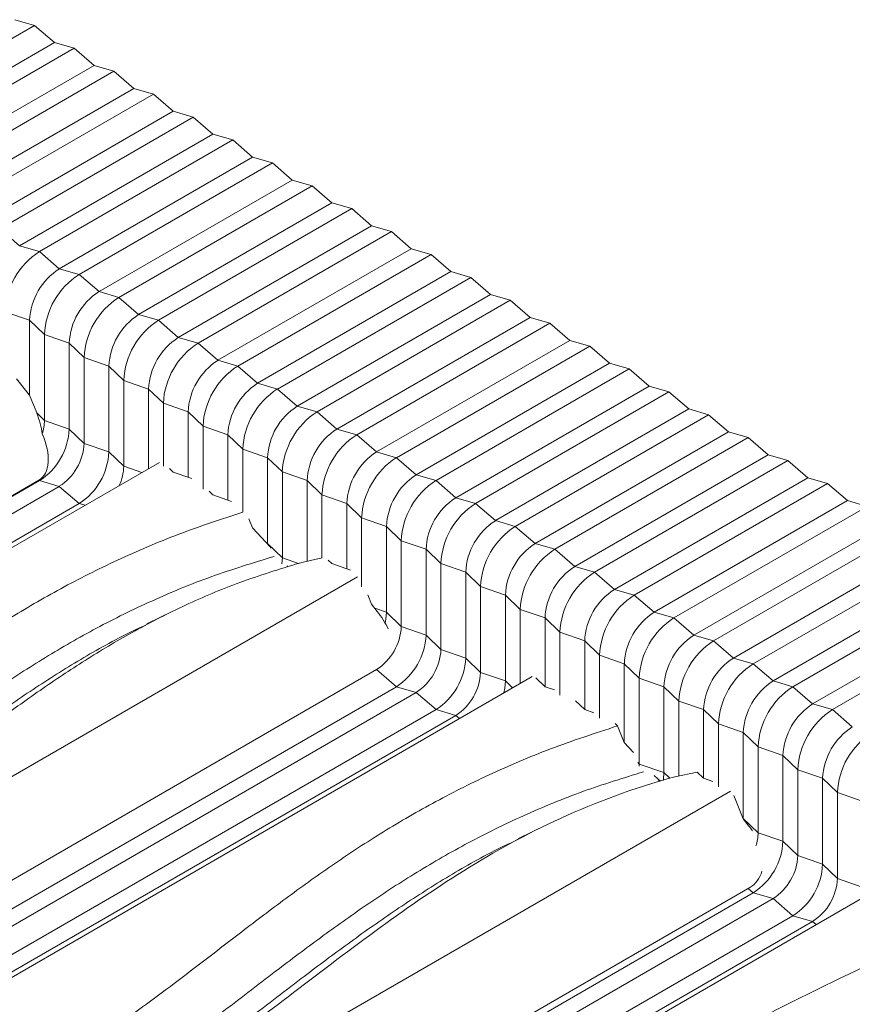
# Model space of a CAD drawing. Units: millimetres. Extents: x -824 to 2965, y -1834 to -347.
# Drawn here: x -23 to 95, y -1382 to -1242 of the extents above; entities that cross this region are included whole.
import ezdxf

# ---------------------------------------------------------------- set-up
doc = ezdxf.new("R2010")
doc.units = ezdxf.units.MM

msp = doc.modelspace()

# ---------------------------------------------------------------- linework, layer by layer
at = {"color": 7, "linetype": 'Continuous', "lineweight": 15}
for p, q in [((-24.11, -1242.02), (-21.29, -1242.84)), ((-48.86, -1258.76), (-21.29, -1242.84)), ((-21.29, -1242.84), (-18.46, -1245.29)), ((-46.03, -1261.21), (-18.46, -1245.29)), ((-43.2, -1262.02), (-15.63, -1246.1)), ((-18.46, -1245.29), (-15.63, -1246.1)), ((-15.63, -1246.1), (-12.8, -1248.55)), ((-40.38, -1264.47), (-12.8, -1248.55)), ((-37.55, -1265.29), (-9.97, -1249.37)), ((-12.8, -1248.55), (-9.97, -1249.37)), ((-9.97, -1249.37), (-7.14, -1251.82)), ((-34.72, -1267.74), (-7.14, -1251.82)), ((-7.14, -1251.82), (-4.32, -1252.63)), ((-31.89, -1268.55), (-4.32, -1252.63)), ((-4.32, -1252.63), (-1.49, -1255.08)), ((-29.06, -1271), (-1.49, -1255.08)), ((-1.49, -1255.08), (1.34, -1255.9)), ((-26.23, -1271.82), (1.34, -1255.9)), ((1.34, -1255.9), (4.17, -1258.35)), ((-23.41, -1274.27), (4.17, -1258.35)), ((-20.58, -1275.08), (7, -1259.16)), ((4.17, -1258.35), (7, -1259.16)), ((7, -1259.16), (9.83, -1261.61)), ((-17.75, -1277.53), (9.83, -1261.61)), ((9.83, -1261.61), (12.65, -1262.43)), ((-14.92, -1278.35), (12.65, -1262.43)), ((12.65, -1262.43), (15.48, -1264.88)), ((-12.09, -1280.8), (15.48, -1264.88)), ((15.48, -1264.88), (18.31, -1265.69)), ((-9.27, -1281.61), (18.31, -1265.69)), ((18.31, -1265.69), (21.14, -1268.14)), ((-6.44, -1284.06), (21.14, -1268.14)), ((-3.61, -1284.88), (23.97, -1268.96)), ((21.14, -1268.14), (23.97, -1268.96)), ((23.97, -1268.96), (26.79, -1271.41)), ((-26.23, -1271.82), (-23.41, -1274.27)), ((-0.78, -1287.33), (26.79, -1271.41)), ((26.79, -1271.41), (29.62, -1272.23)), ((2.05, -1288.14), (29.62, -1272.23)), ((29.62, -1272.23), (32.45, -1274.67)), ((-23.41, -1274.27), (-20.58, -1275.08)), ((4.88, -1290.59), (32.45, -1274.67)), ((32.45, -1274.67), (35.28, -1275.49)), ((-20.58, -1275.08), (-17.75, -1277.53)), ((7.7, -1291.41), (35.28, -1275.49)), ((35.28, -1275.49), (38.11, -1277.94)), ((-17.75, -1277.53), (-14.92, -1278.35)), ((-14.92, -1278.35), (-12.09, -1280.8)), ((10.53, -1293.86), (38.11, -1277.94)), ((13.36, -1294.68), (40.94, -1278.76)), ((38.11, -1277.94), (40.94, -1278.76)), ((40.94, -1278.76), (43.76, -1281.21)), ((-12.09, -1280.8), (-9.27, -1281.61)), ((-9.27, -1281.61), (-6.44, -1284.06)), ((16.19, -1297.12), (43.76, -1281.21)), ((43.76, -1281.21), (46.59, -1282.02)), ((19.02, -1297.94), (46.59, -1282.02)), ((46.59, -1282.02), (49.42, -1284.47)), ((-25.53, -1283.66), (-21.99, -1284.88)), ((-6.44, -1284.06), (-3.61, -1284.88)), ((21.85, -1300.39), (49.42, -1284.47)), ((49.42, -1284.47), (52.25, -1285.29)), ((-21.99, -1284.88), (-19.87, -1286.92)), ((-21.99, -1284.88), (-21.99, -1295.56)), ((-3.61, -1284.88), (-0.78, -1287.33)), ((24.67, -1301.21), (52.25, -1285.29)), ((52.25, -1285.29), (55.08, -1287.74)), ((-19.87, -1286.92), (-16.34, -1288.15)), ((-19.87, -1286.92), (-19.87, -1299.17)), ((-0.78, -1287.33), (2.05, -1288.14)), ((-16.34, -1288.15), (-14.21, -1290.19)), ((-16.34, -1288.15), (-16.34, -1300.39)), ((2.05, -1288.14), (4.88, -1290.59)), ((27.5, -1303.66), (55.08, -1287.74)), ((30.33, -1304.47), (57.91, -1288.55)), ((55.08, -1287.74), (57.91, -1288.55)), ((57.91, -1288.55), (60.73, -1291)), ((-14.21, -1290.19), (-10.68, -1291.41)), ((-14.21, -1290.19), (-14.21, -1302.43)), ((-10.68, -1291.41), (-8.56, -1293.45)), ((-10.68, -1291.41), (-10.68, -1303.66)), ((4.88, -1290.59), (7.7, -1291.41)), ((7.7, -1291.41), (10.53, -1293.86)), ((33.16, -1306.92), (60.73, -1291)), ((60.73, -1291), (63.56, -1291.82)), ((35.99, -1307.74), (63.56, -1291.82)), ((63.56, -1291.82), (66.39, -1294.27)), ((-21.99, -1295.56), (-23.84, -1293.22)), ((-8.56, -1293.45), (-5.02, -1294.68)), ((-8.56, -1293.45), (-8.56, -1305.7)), ((10.53, -1293.86), (13.36, -1294.68)), ((38.81, -1310.19), (66.39, -1294.27)), ((66.39, -1294.27), (69.22, -1295.08)), ((-20.98, -1298.1), (-21.99, -1295.56)), ((-5.02, -1294.68), (-2.9, -1296.72)), ((-5.02, -1294.68), (-5.02, -1306.04)), ((13.36, -1294.68), (16.19, -1297.12)), ((41.64, -1311), (69.22, -1295.08)), ((69.22, -1295.08), (72.05, -1297.53)), ((-2.9, -1296.72), (0.63, -1297.94)), ((-2.9, -1296.72), (-2.9, -1305.7)), ((16.19, -1297.12), (19.02, -1297.94)), ((0.63, -1297.94), (2.75, -1299.98)), ((0.63, -1297.94), (0.63, -1307.25)), ((19.02, -1297.94), (21.85, -1300.39)), ((44.47, -1313.45), (72.05, -1297.53)), ((47.3, -1314.27), (74.87, -1298.35)), ((72.05, -1297.53), (74.87, -1298.35)), ((74.87, -1298.35), (77.7, -1300.8)), ((-19.87, -1299.17), (-16.34, -1300.39)), ((2.75, -1299.98), (6.29, -1301.21)), ((2.75, -1299.98), (2.75, -1308.96)), ((-16.34, -1300.39), (-14.21, -1302.43)), ((6.29, -1301.21), (8.41, -1303.25)), ((6.29, -1301.21), (6.29, -1310.52)), ((21.85, -1300.39), (24.67, -1301.21)), ((24.67, -1301.21), (27.5, -1303.66)), ((50.13, -1316.72), (77.7, -1300.8)), ((77.7, -1300.8), (80.53, -1301.61)), ((-14.21, -1302.43), (-10.68, -1303.66)), ((52.96, -1317.53), (80.53, -1301.61)), ((80.53, -1301.61), (83.36, -1304.06)), ((-10.68, -1303.66), (-8.56, -1305.7)), ((8.41, -1303.25), (11.95, -1304.47)), ((8.41, -1303.25), (8.41, -1312.23)), ((27.5, -1303.66), (30.33, -1304.47)), ((55.78, -1319.98), (83.36, -1304.06)), ((83.36, -1304.06), (86.19, -1304.88)), ((-3.48, -1305.15), (-264.32, -1455.73)), ((11.95, -1304.47), (14.07, -1306.51)), ((11.95, -1304.47), (11.95, -1316.72)), ((30.33, -1304.47), (33.16, -1306.92)), ((58.61, -1320.8), (86.19, -1304.88)), ((86.19, -1304.88), (89.02, -1307.33)), ((-1.49, -1306.52), (-2.02, -1306)), ((1.16, -1307.43), (-1.49, -1306.52)), ((14.07, -1306.51), (17.6, -1307.74)), ((14.07, -1306.51), (14.07, -1318.76)), ((33.16, -1306.92), (35.99, -1307.74)), ((-273.79, -1453.8), (-20.66, -1307.67)), ((-20.58, -1307.74), (-273.71, -1453.87)), ((-20.58, -1307.74), (-17.75, -1308.56)), ((17.6, -1307.74), (19.72, -1309.78)), ((17.6, -1307.74), (17.6, -1319.23)), ((35.99, -1307.74), (38.81, -1310.19)), ((61.44, -1323.25), (89.02, -1307.33)), ((64.27, -1324.06), (91.84, -1308.15)), ((89.02, -1307.33), (91.84, -1308.15)), ((91.84, -1308.15), (94.67, -1310.59)), ((-17.75, -1308.56), (-270.88, -1454.69)), ((-17.75, -1308.56), (-14.92, -1311.01)), ((4.17, -1309.78), (3.64, -1309.27)), ((6.82, -1310.7), (4.17, -1309.78)), ((19.72, -1309.78), (23.26, -1311)), ((19.72, -1309.78), (19.72, -1318.77)), ((-14.92, -1311.01), (-268.05, -1457.13)), ((23.26, -1311), (25.38, -1313.04)), ((23.26, -1311), (23.26, -1320.31)), ((38.81, -1310.19), (41.64, -1311)), ((41.64, -1311), (44.47, -1313.45)), ((67.1, -1326.51), (94.67, -1310.59)), ((94.67, -1310.59), (97.5, -1311.41)), ((69.93, -1327.33), (97.5, -1311.41)), ((9.83, -1314.47), (9.29, -1313.19)), ((25.38, -1313.04), (28.92, -1314.27)), ((25.38, -1313.04), (25.38, -1322.91)), ((44.47, -1313.45), (47.3, -1314.27)), ((72.75, -1329.78), (100.33, -1313.86)), ((12.31, -1317.17), (9.83, -1314.47)), ((28.92, -1314.27), (31.04, -1316.31)), ((28.92, -1314.27), (28.92, -1326.52)), ((47.3, -1314.27), (50.13, -1316.72)), ((75.58, -1330.6), (103.16, -1314.68)), ((11.95, -1316.72), (14.07, -1318.76)), ((31.04, -1316.31), (34.57, -1317.53)), ((31.04, -1316.31), (31.04, -1328.56)), ((50.13, -1316.72), (52.96, -1317.53)), ((12.47, -1317.36), (12.31, -1317.17)), ((34.57, -1317.53), (36.69, -1319.58)), ((34.57, -1317.53), (34.57, -1329.78)), ((52.96, -1317.53), (55.78, -1319.98)), ((78.41, -1333.04), (105.99, -1317.13)), ((81.24, -1333.86), (108.81, -1317.94)), ((17.03, -1319.35), (19.75, -1318.77)), ((21.14, -1319.58), (20.61, -1319.07)), ((23.79, -1320.5), (21.14, -1319.58)), ((36.69, -1319.58), (40.23, -1320.8)), ((36.69, -1319.58), (36.69, -1331.82)), ((40.23, -1320.8), (42.35, -1322.84)), ((40.23, -1320.8), (40.23, -1333.05)), ((55.78, -1319.98), (58.61, -1320.8)), ((58.61, -1320.8), (61.44, -1323.25)), ((84.07, -1336.31), (111.64, -1320.39)), ((24.81, -1321.47), (-236.04, -1472.05)), ((86.9, -1337.13), (114.47, -1321.21)), ((42.35, -1322.84), (45.89, -1324.07)), ((42.35, -1322.84), (42.35, -1335.09)), ((61.44, -1323.25), (64.27, -1324.06)), ((89.72, -1339.58), (117.3, -1323.66)), ((26.79, -1325.36), (26.26, -1324.03)), ((45.89, -1324.07), (48.01, -1326.11)), ((45.89, -1324.07), (45.89, -1336.31)), ((64.27, -1324.06), (67.1, -1326.51)), ((92.55, -1340.39), (120.13, -1324.47)), ((-1.64, -1326.4), (-5.25, -1328.15)), ((27.6, -1326.39), (26.79, -1325.36)), ((28.92, -1326.52), (31.04, -1328.56)), ((48.01, -1326.11), (51.54, -1327.33)), ((48.01, -1326.11), (48.01, -1336.65)), ((67.1, -1326.51), (69.93, -1327.33)), ((51.54, -1327.33), (53.66, -1329.37)), ((51.54, -1327.33), (51.54, -1337.13)), ((69.93, -1327.33), (72.75, -1329.78)), ((31.04, -1328.56), (34.57, -1329.78)), ((53.66, -1329.37), (57.2, -1330.6)), ((53.66, -1329.37), (53.66, -1338.35)), ((34.57, -1329.78), (36.69, -1331.82)), ((57.2, -1330.6), (59.32, -1332.64)), ((57.2, -1330.6), (57.2, -1340.39)), ((72.75, -1329.78), (75.58, -1330.6)), ((75.58, -1330.6), (78.41, -1333.04)), ((36.69, -1331.82), (40.23, -1333.05)), ((40.23, -1333.05), (42.35, -1335.09)), ((59.32, -1332.64), (62.85, -1333.86)), ((59.32, -1332.64), (59.32, -1341.62)), ((78.41, -1333.04), (81.24, -1333.86)), ((27.5, -1334.68), (-225.63, -1480.81)), ((27.5, -1334.68), (30.33, -1337.13)), ((42.35, -1335.09), (45.89, -1336.31)), ((62.85, -1333.86), (64.98, -1335.9)), ((62.85, -1333.86), (62.85, -1345.08)), ((81.24, -1333.86), (84.07, -1336.31)), ((49.7, -1335.67), (-211.29, -1486.34)), ((51.54, -1337.13), (50.22, -1335.85)), ((64.98, -1335.9), (68.51, -1337.13)), ((64.98, -1335.9), (64.98, -1348.15)), ((84.07, -1336.31), (86.9, -1337.13)), ((30.33, -1337.13), (-222.8, -1483.26)), ((30.33, -1337.13), (33.16, -1337.95)), ((52.87, -1337.59), (51.54, -1337.13)), ((68.51, -1337.13), (70.63, -1339.17)), ((68.51, -1337.13), (68.51, -1349.37)), ((86.9, -1337.13), (89.72, -1339.58)), ((33.16, -1337.95), (-219.97, -1484.07)), ((33.16, -1337.95), (35.99, -1340.4)), ((57.2, -1340.39), (55.87, -1339.12)), ((70.63, -1339.17), (74.17, -1340.39)), ((70.63, -1339.17), (70.63, -1349.84)), ((35.99, -1340.4), (-217.14, -1486.52)), ((35.99, -1340.4), (38.81, -1341.21)), ((58.52, -1340.85), (57.2, -1340.39)), ((74.17, -1340.39), (76.29, -1342.43)), ((74.17, -1340.39), (74.17, -1350.19)), ((89.72, -1339.58), (92.55, -1340.39)), ((92.55, -1340.39), (95.38, -1342.84)), ((38.81, -1341.21), (-214.31, -1487.34)), ((61.88, -1342.72), (61.53, -1342.38)), ((62.85, -1345.08), (61.88, -1342.72)), ((76.29, -1342.43), (79.82, -1343.66)), ((76.29, -1342.43), (76.29, -1351.41)), ((79.82, -1343.66), (81.95, -1345.7)), ((79.82, -1343.66), (79.82, -1355.91)), ((64.18, -1346.53), (62.85, -1345.08)), ((81.95, -1345.7), (85.48, -1346.92)), ((81.95, -1345.7), (81.95, -1357.95)), ((85.48, -1346.92), (87.6, -1348.96)), ((85.48, -1346.92), (85.48, -1359.17)), ((64.98, -1348.15), (64.97, -1348.46)), ((64.98, -1348.15), (68.51, -1349.37)), ((87.6, -1348.96), (91.14, -1350.19)), ((87.6, -1348.96), (87.6, -1361.21)), ((67.62, -1350.25), (67.12, -1349.77)), ((68, -1350.62), (67.62, -1350.25)), ((70.06, -1349.96), (73.23, -1349.29)), ((74.17, -1350.19), (73.23, -1349.29)), ((75.49, -1350.65), (74.17, -1350.19)), ((91.14, -1350.19), (93.26, -1352.23)), ((91.14, -1350.19), (91.14, -1362.44)), ((77.98, -1352), (-183.01, -1502.67)), ((79.82, -1355.97), (78.5, -1352.66)), ((93.26, -1352.23), (96.79, -1353.45)), ((93.26, -1352.23), (93.26, -1364.48)), ((79.82, -1355.91), (81.95, -1357.95)), ((80.63, -1357), (79.82, -1355.97)), ((51.39, -1357.01), (47.78, -1358.77)), ((81.95, -1357.95), (85.48, -1359.17)), ((85.48, -1359.17), (87.6, -1361.21)), ((87.6, -1361.21), (91.14, -1362.44)), ((91.14, -1362.44), (93.26, -1364.48)), ((93.26, -1364.48), (96.79, -1365.7)), ((-172.36, -1511.9), (80.77, -1365.77)), ((100.43, -1365.16), (-160.38, -1515.73)), ((81.24, -1366.52), (-171.89, -1512.65)), ((84.07, -1367.33), (-169.06, -1513.46)), ((81.24, -1366.52), (84.07, -1367.33)), ((84.07, -1367.33), (86.9, -1369.78)), ((86.9, -1369.78), (-166.23, -1515.91)), ((86.9, -1369.78), (89.72, -1370.6)), ((89.72, -1370.6), (-163.4, -1516.73))]:
    msp.add_line(p, q, dxfattribs=at)
at = {"color": 8, "linetype": 'Continuous', "lineweight": 15}
for p, q in [((-20.98, -1298.1), (-19.87, -1299.17)), ((-8.56, -1305.7), (-5.98, -1306.59)), ((-20.66, -1307.67), (-20.58, -1307.74)), ((-14.92, -1311.01), (-14.06, -1311.25)), ((11.87, -1316.69), (11.95, -1316.72)), ((14.07, -1318.76), (16.37, -1319.56)), ((14.85, -1320.05), (14.74, -1319.87)), ((27.25, -1325.94), (28.92, -1326.52)), ((27.45, -1334.67), (27.5, -1334.68)), ((45.89, -1336.31), (46.9, -1337.29)), ((38.81, -1341.21), (39.33, -1341.66)), ((64.77, -1347.95), (64.98, -1348.15)), ((67.88, -1350.66), (67.62, -1350.25)), ((68.51, -1349.37), (69.36, -1350.19)), ((79.79, -1355.89), (79.82, -1355.91)), ((80.53, -1365.91), (81.24, -1366.52)), ((89.72, -1370.6), (90.24, -1371.05))]:
    msp.add_line(p, q, dxfattribs=at)
at = {"color": 7, "linetype": 'Continuous', "lineweight": 15, "flags": 128}
for points in [[(14.07, -1318.76), (14, -1319.6), (14, -1319.62)], [(28.92, -1326.52), (28.83, -1327.52), (28.73, -1328.06)], [(45.89, -1336.31), (45.8, -1337.32), (45.66, -1338)], [(68.51, -1349.37), (68.43, -1350.38), (68.41, -1350.49)]]:
    msp.add_lwpolyline(points, dxfattribs=at)
at = {"color": 7, "linetype": 'Continuous', "lineweight": 15}
for centre, radius, start, end in [((-14.78, -1284.14), 10.76, 122.6055, 177.3945), ((-12.78, -1285.3), 9.22, 122.6055, 177.3945), ((-9.13, -1287.41), 10.76, 122.6055, 177.3945), ((-7.13, -1288.56), 9.22, 122.6055, 177.3945), ((-3.47, -1290.68), 10.76, 122.6055, 177.3945), ((-1.47, -1291.83), 9.22, 122.6055, 177.3945), ((2.19, -1293.94), 10.76, 122.6055, 177.3945), ((4.19, -1295.1), 9.22, 122.6055, 177.3945), ((7.84, -1297.21), 10.76, 122.6055, 177.3945), ((9.84, -1298.36), 9.22, 122.6055, 177.3945), ((13.5, -1300.47), 10.76, 122.6055, 177.3945), ((15.5, -1301.63), 9.22, 122.6055, 177.3945), ((19.16, -1303.74), 10.76, 122.6055, 177.3945), ((21.16, -1304.89), 9.22, 122.6055, 177.3945), ((24.81, -1307), 10.76, 122.6055, 177.3945), ((-26.26, -1299.05), 6.39, 341.7059, 358.9381), ((-25.55, -1299.97), 9.22, 302.6055, 357.3945), ((26.81, -1308.16), 9.22, 122.6055, 177.3945), ((30.47, -1310.27), 10.76, 122.6055, 177.3945), ((-21.89, -1302.08), 7.68, 302.6055, 357.3945), ((-19.89, -1303.24), 9.22, 302.6055, 357.3945), ((32.47, -1311.42), 9.22, 122.6055, 177.3945), ((36.13, -1313.53), 10.76, 122.6055, 177.3945), ((-15.51, -1305.49), 6.96, 334.7339, 358.2881), ((38.13, -1314.69), 9.22, 122.6055, 177.3945), ((41.78, -1316.8), 10.76, 122.6055, 177.3945), ((43.78, -1317.95), 9.22, 122.6055, 177.3945), ((47.44, -1320.06), 10.76, 122.6055, 177.3945), ((49.44, -1321.22), 9.22, 122.6055, 177.3945), ((53.1, -1323.33), 10.76, 122.6055, 177.3945), ((55.1, -1324.48), 9.22, 122.6055, 177.3945), ((58.75, -1326.6), 10.76, 122.6055, 177.3945), ((60.75, -1327.75), 9.22, 122.6055, 177.3945), ((64.41, -1329.86), 10.76, 122.6055, 177.3945), ((66.41, -1331.02), 9.22, 122.6055, 177.3945), ((70.07, -1333.13), 10.76, 122.6055, 177.3945), ((72.07, -1334.28), 9.22, 122.6055, 177.3945), ((75.72, -1336.39), 10.76, 122.6055, 177.3945), ((23.36, -1328.21), 7.68, 302.6055, 357.3945), ((25.36, -1329.36), 9.22, 302.6055, 357.3945), ((77.72, -1337.55), 9.22, 122.6055, 177.3945), ((81.38, -1339.66), 10.76, 122.6055, 177.3945), ((29.02, -1331.47), 7.68, 302.6055, 357.3945), ((31.02, -1332.63), 9.22, 302.6055, 357.3945), ((83.38, -1340.81), 9.22, 122.6055, 177.3945), ((34.67, -1334.74), 7.68, 302.6055, 357.3945), ((87.03, -1342.92), 10.76, 122.6055, 177.3945), ((89.04, -1344.08), 9.22, 122.6055, 177.3945), ((92.69, -1346.19), 10.76, 122.6055, 177.3945), ((94.69, -1347.34), 9.22, 122.6055, 177.3945), ((98.35, -1349.45), 10.76, 122.6055, 177.3945), ((100.35, -1350.61), 9.22, 122.6055, 177.3945), ((104, -1352.72), 10.76, 122.6055, 177.3945), ((75.55, -1357.83), 6.39, 341.7059, 358.9381), ((76.27, -1358.75), 9.22, 302.6055, 357.3945), ((79.93, -1360.86), 7.68, 302.6055, 357.3945), ((81.93, -1362.02), 9.22, 302.6055, 357.3945), ((85.58, -1364.13), 7.68, 302.6055, 357.3945)]:
    msp.add_arc(centre, radius, start, end, dxfattribs=at)
for centre, major_axis, start_param, end_param in [((-25.92, -1298.56), (-4.16, 7.21), 4.063825, 4.459671), ((-24.04, -1301.82), (-3.38, 5.85), 3.141555, 4.524844), ((24.89, -1330.23), (-3.94, 6.83), 4.58822, 4.965031), ((77.92, -1360.84), (-3.94, 6.83), 4.857997, 4.965031), ((75.66, -1356.92), (-5.11, 8.85), 3.141555, 3.626299)]:
    msp.add_ellipse(centre, major_axis=major_axis, ratio=0.559002, start_param=start_param, end_param=end_param, dxfattribs=at)
for points, knots in [([(-255.84, -1460.62), (-249.65, -1456.34), (-237.29, -1447.77), (-218.03, -1435.23), (-198.07, -1423), (-178.73, -1412.02), (-160.18, -1402.26), (-142.66, -1393.67), (-124.64, -1385.54), (-108.35, -1378.69), (-94.5, -1372.6), (-83.17, -1367.19), (-72.52, -1361.42), (-62.82, -1355.1), (-53.71, -1348.37), (-45.72, -1342.17), (-38.5, -1336.69), (-31.98, -1332), (-25.06, -1327.44), (-17.61, -1323.08), (-9.52, -1319.01), (-0.88, -1315.3), (5.35, -1313.25), (8.44, -1312.24)], [0, 0, 0, 0, 0.078209, 0.156525, 0.235054, 0.313946, 0.376134, 0.438255, 0.500087, 0.561295, 0.601457, 0.641083, 0.680342, 0.719634, 0.75947, 0.800128, 0.827963, 0.856077, 0.884429, 0.913037, 0.941955, 0.971299, 1, 1, 1, 1]), ([(-251.95, -1466.95), (-245.74, -1462.65), (-233.33, -1454.05), (-214.03, -1441.49), (-194.08, -1429.26), (-174.81, -1418.3), (-156.35, -1408.58), (-138.87, -1400.02), (-120.77, -1391.89), (-104.91, -1385.24), (-91.96, -1379.54), (-81.94, -1374.82), (-72.37, -1369.83), (-63.47, -1364.45), (-55.2, -1358.7), (-47.28, -1352.75), (-40, -1347.14), (-33.16, -1341.99), (-26.67, -1337.37), (-19.82, -1332.93), (-12.51, -1328.72), (-4.62, -1324.83), (3.8, -1321.34), (9.89, -1319.47), (12.9, -1318.54)], [0, 0, 0, 0, 0.078395, 0.1568, 0.235229, 0.313734, 0.375484, 0.437273, 0.499097, 0.560823, 0.595884, 0.63074, 0.665426, 0.700081, 0.73491, 0.769988, 0.805274, 0.833067, 0.860854, 0.888614, 0.916384, 0.944271, 0.972477, 1, 1, 1, 1]), ([(-245.23, -1466.75), (-239.05, -1462.47), (-226.7, -1453.92), (-207.54, -1441.44), (-187.85, -1429.34), (-168.95, -1418.52), (-150.88, -1408.94), (-133.7, -1400.49), (-115.7, -1392.42), (-99.75, -1385.74), (-86.54, -1379.95), (-76.16, -1375.08), (-66.21, -1369.91), (-56.92, -1364.31), (-48.32, -1358.36), (-40.17, -1352.28), (-32.82, -1346.65), (-26.05, -1341.58), (-19.79, -1337.1), (-13.34, -1332.84), (-6.58, -1328.86), (0.64, -1325.22), (8.44, -1321.95), (14.15, -1320.22), (17.03, -1319.35)], [0, 0, 0, 0, 0.078711, 0.157264, 0.235498, 0.313297, 0.374273, 0.43549, 0.49734, 0.560079, 0.59628, 0.632615, 0.669018, 0.70551, 0.742036, 0.778348, 0.814111, 0.841699, 0.8688, 0.89541, 0.921584, 0.947509, 0.973497, 1, 1, 1, 1]), ([(-85.09, -1379.21), (-83.2, -1378.33), (-77.92, -1375.86), (-69.67, -1371.51), (-60.59, -1366.03), (-52.19, -1360.2), (-44.17, -1354.18), (-36.86, -1348.56), (-30.04, -1343.44), (-23.64, -1338.88), (-16.93, -1334.53), (-10.83, -1330.92), (-6.72, -1328.94), (-5.18, -1328.2)], [0, 0, 0, 0, 0.061037, 0.170628, 0.280285, 0.390305, 0.500497, 0.61035, 0.696117, 0.781239, 0.865675, 0.94957, 1, 1, 1, 1]), ([(-202.81, -1491.24), (-196.62, -1486.95), (-184.26, -1478.38), (-165, -1465.84), (-145.04, -1453.61), (-125.7, -1442.63), (-107.15, -1432.87), (-89.63, -1424.28), (-71.61, -1416.16), (-55.32, -1409.31), (-41.47, -1403.22), (-30.14, -1397.81), (-19.49, -1392.03), (-9.79, -1385.71), (-0.68, -1378.98), (7.31, -1372.79), (14.53, -1367.3), (21.05, -1362.62), (27.97, -1358.05), (35.42, -1353.69), (43.51, -1349.62), (52.28, -1345.86), (58.65, -1343.77), (61.88, -1342.72)], [0, 0, 0, 0, 0.07811, 0.156325, 0.234755, 0.313545, 0.375654, 0.437696, 0.499449, 0.560578, 0.600689, 0.640265, 0.679474, 0.718716, 0.758501, 0.799107, 0.826907, 0.854985, 0.883301, 0.911872, 0.940753, 0.97006, 1, 1, 1, 1]), ([(-198.92, -1497.57), (-192.71, -1493.27), (-180.3, -1484.67), (-161, -1472.1), (-141.05, -1459.87), (-121.78, -1448.91), (-103.32, -1439.19), (-85.84, -1430.63), (-67.74, -1422.51), (-51.88, -1415.85), (-38.93, -1410.15), (-28.91, -1405.43), (-19.34, -1400.44), (-10.44, -1395.06), (-2.17, -1389.32), (5.75, -1383.36), (13.02, -1377.75), (19.87, -1372.61), (26.36, -1367.99), (33.21, -1363.54), (40.51, -1359.33), (48.41, -1355.45), (56.73, -1351.99), (62.71, -1350.15), (65.61, -1349.26)], [0, 0, 0, 0, 0.078471, 0.156953, 0.235457, 0.314038, 0.375849, 0.437697, 0.499581, 0.561367, 0.596463, 0.631352, 0.666072, 0.700761, 0.735623, 0.770735, 0.806056, 0.833876, 0.861689, 0.889476, 0.917273, 0.945188, 0.97342, 1, 1, 1, 1]), ([(-192.2, -1497.36), (-170.27, -1482), (-130.98, -1456.39), (-80.45, -1430.44), (-41.01, -1414.01), (-20.76, -1404.86), (-1.11, -1393.38), (16.16, -1380.47), (39.18, -1362.63), (58.2, -1353.24), (70.06, -1349.96)], [0, 0, 0, 0, 0.28, 0.480688, 0.56, 0.67, 0.68285, 0.78, 0.89, 1, 1, 1, 1]), ([(-32.07, -1409.82), (-30.17, -1408.94), (-24.89, -1406.47), (-16.64, -1402.12), (-7.56, -1396.65), (0.84, -1390.81), (8.86, -1384.8), (16.17, -1379.17), (22.99, -1374.06), (29.39, -1369.49), (36.1, -1365.14), (42.2, -1361.53), (46.31, -1359.55), (47.85, -1358.81)], [0, 0, 0, 0, 0.0610371, 0.1706283, 0.280285, 0.3903048, 0.5004969, 0.6103496, 0.6961167, 0.7812386, 0.8656746, 0.9495699, 1, 1, 1, 1]), ([(-150.48, -1521.44), (-144.12, -1518.42), (-131.39, -1512.37), (-113.16, -1502.68), (-95.41, -1492.64), (-78.04, -1482.23), (-60.87, -1471.53), (-43.78, -1460.6), (-26.66, -1449.5), (-10.01, -1438.71), (6.26, -1428.28), (22.26, -1418.26), (38.67, -1408.34), (55.6, -1398.56), (73.16, -1389), (91.27, -1379.71), (103.87, -1373.86), (110.16, -1370.94)], [0, 0, 0, 0, 0.067004, 0.133975, 0.201215, 0.268975, 0.337427, 0.406559, 0.476298, 0.546565, 0.610058, 0.673952, 0.738302, 0.80318, 0.868584, 0.93443, 1, 1, 1, 1]), ([(-143.41, -1529.61), (-117.2, -1517.43), (-69.39, -1490.45), (-6.37, -1448.75), (54.07, -1410.65), (95.31, -1388.99), (117.31, -1379.08)], [0, 0, 0, 0, 0.28, 0.56, 0.78, 0.9976459, 0.9976459, 0.9976459, 0.9976459])]:
    msp.add_open_spline(points, degree=3, knots=knots, dxfattribs=at)

doc.saveas('drawing.dxf')
